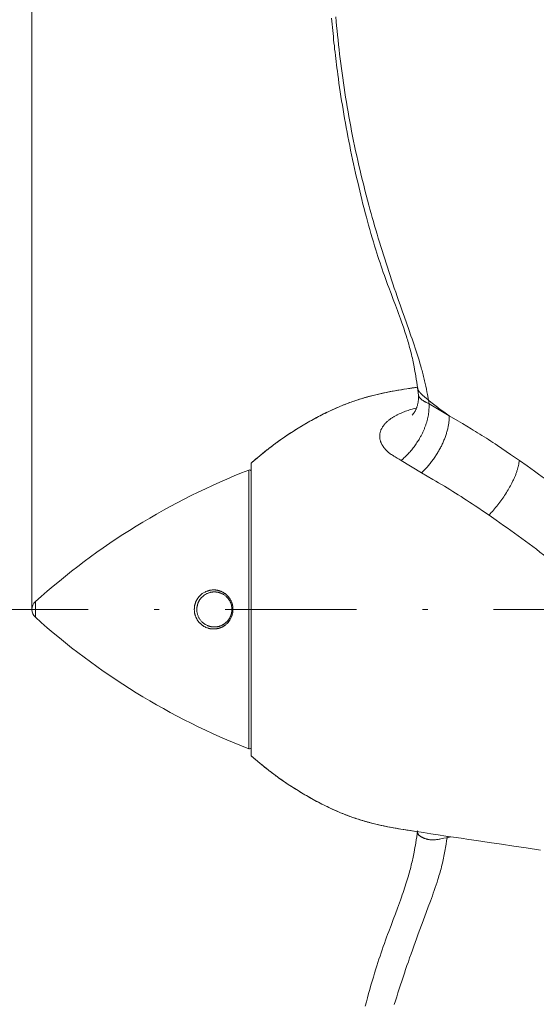
# Model space of a CAD drawing. Units: millimetres. Extents: x 0 to 210, y 0 to 297.
# Drawn here: x 43 to 53, y 169 to 187 of the extents above; entities that cross this region are included whole.
import ezdxf
from ezdxf.enums import TextEntityAlignment as Align

# ---------------------------------------------------------------- set-up
doc = ezdxf.new("R2010")
doc.units = ezdxf.units.MM
doc.header["$LTSCALE"] = 5
doc.linetypes.add('AUSGEZOGEN', pattern=[0])
doc.linetypes.add('DASHDOT', pattern=[1, 0.5, -0.25, 0, -0.25])
for name, color, linetype in [('Bemassung', 7, 'Continuous'), ('Mittellinie', 7, 'Continuous'), ('Volllinie schmal', 7, 'Continuous'), ('Zeichnungsrahmen', 7, 'Continuous')]:
    doc.layers.add(name, color=color, linetype=linetype)
doc.styles.add('Arial', font='arial.ttf')
doc.dimstyles.new('ISO-25', dxfattribs={"dimtxt": 2.5, "dimasz": 2.5, "dimexe": 1.25, "dimexo": 0.625, "dimtad": 1, "dimtxsty": 'Standard', "dimcen": 2.5, "dimadec": 0, "dimazin": 0, "dimtfac": 1, "dimtmove": 0, "dimatfit": 3, "dimfxl": 1, "dimarcsym": 0})

# ---------------------------------------------------------------- blocks, each defined once
blk = doc.blocks.new('*D2')
at = {"layer": 'Bemassung', "linetype": 'AUSGEZOGEN', "lineweight": 18, "true_color": 0xff00ff}
for points in [[(35, 206.222), (34.65, 204.472), (35.35, 204.472)], [(35, 146.222), (35.35, 147.972), (34.65, 147.972)]]:
    blk.add_hatch(color=6, dxfattribs=at).paths.add_polyline_path(points, flags=0)
at = {"layer": 'Bemassung', "color": 6, "linetype": 'AUSGEZOGEN', "lineweight": 18, "true_color": 0xff00ff}
for p, q in [((44.81, 206.222), (34.4, 206.222)), ((35, 204.472), (35, 147.972)), ((44.81, 146.222), (34.4, 146.222))]:
    blk.add_line(p, q, dxfattribs=at)
at = {"layer": 'Bemassung', "color": 6, "linetype": 'AUSGEZOGEN', "lineweight": 18, "true_color": 0xff00ff, "style": 'Arial', "width": 1.039418}
blk.add_text('%%c900', height=1.75, rotation=90, dxfattribs=at).set_placement((34.125, 190.2), (34.125, 196.41), align=Align.FIT)
blk = doc.blocks.new('*D20')
at = {"layer": 'Bemassung', "linetype": 'AUSGEZOGEN', "lineweight": 18, "true_color": 0xff00ff}
for points in [[(43.277, 223.936), (45.027, 223.586), (45.027, 224.286)], [(120.077, 223.936), (118.327, 224.286), (118.327, 223.586)]]:
    blk.add_hatch(color=6, dxfattribs=at).paths.add_polyline_path(points, flags=0)
at = {"layer": 'Bemassung', "color": 6, "linetype": 'AUSGEZOGEN', "lineweight": 18, "true_color": 0xff00ff}
for p, q in [((43.277, 176.222), (43.277, 224.536)), ((120.077, 188.356), (120.077, 224.536)), ((118.327, 223.936), (45.027, 223.936))]:
    blk.add_line(p, q, dxfattribs=at)
at = {"layer": 'Bemassung', "color": 6, "linetype": 'AUSGEZOGEN', "lineweight": 18, "true_color": 0xff00ff, "style": 'Arial', "width": 0.83947}
blk.add_text('a', height=1.75, dxfattribs=at).set_placement((92.991, 224.811), (94.131, 224.811), align=Align.FIT)

msp = doc.modelspace()

# ---------------------------------------------------------------- linework, layer by layer
at = {"layer": 'Mittellinie', "color": 1, "linetype": 'DASHDOT', "lineweight": 18, "true_color": 0xff0000}
msp.add_line((120.847, 176.222), (42.21, 176.222), dxfattribs=at)
at = {"layer": 'Volllinie schmal', "color": 136, "linetype": 'AUSGEZOGEN', "lineweight": 18, "true_color": 0x008080}
for p, q in [((50.81, 180.202), (50.823, 180.128)), ((50.823, 180.128), (51.206, 179.901)), ((50.294, 179.056), (50.681, 178.819)), ((47.398, 178.871), (47.398, 173.573)), ((43.343, 176.371), (43.343, 176.074)), ((51.165, 171.885), (51.169, 171.912)), ((51.238, 171.902), (51.165, 171.885))]:
    msp.add_line(p, q, dxfattribs=at)
for points in [[(49.05, 187.486), (49.058, 187.398), (49.066, 187.31), (49.075, 187.221), (49.084, 187.133), (49.093, 187.044), (49.103, 186.954), (49.113, 186.865), (49.123, 186.775), (49.134, 186.685), (49.145, 186.595), (49.157, 186.504), (49.169, 186.414), (49.182, 186.323), (49.195, 186.232), (49.208, 186.14), (49.222, 186.049), (49.237, 185.957), (49.251, 185.865), (49.267, 185.773), (49.283, 185.681), (49.299, 185.589), (49.316, 185.496), (49.334, 185.403), (49.351, 185.311), (49.37, 185.218), (49.389, 185.124), (49.408, 185.031), (49.428, 184.938), (49.448, 184.845), (49.469, 184.751), (49.49, 184.657), (49.512, 184.564), (49.535, 184.47), (49.558, 184.376), (49.581, 184.282), (49.605, 184.188), (49.629, 184.094), (49.654, 184), (49.679, 183.906), (49.7, 183.828), (49.722, 183.749), (49.744, 183.67), (49.766, 183.592), (49.789, 183.513), (49.812, 183.435), (49.835, 183.356), (49.858, 183.278), (49.882, 183.199), (49.906, 183.12), (49.93, 183.041), (49.955, 182.962), (49.98, 182.883), (50.005, 182.804), (50.03, 182.725), (50.056, 182.647), (50.082, 182.567), (50.109, 182.488), (50.135, 182.409), (50.162, 182.329), (50.189, 182.25), (50.216, 182.172), (50.244, 182.093), (50.271, 182.014), (50.313, 181.895), (50.355, 181.777), (50.438, 181.542), (50.479, 181.424), (50.5, 181.365), (50.52, 181.306), (50.539, 181.248), (50.559, 181.189), (50.578, 181.131), (50.597, 181.073), (50.615, 181.016), (50.632, 180.959), (50.649, 180.902), (50.666, 180.845), (50.673, 180.817), (50.681, 180.789), (50.689, 180.761), (50.696, 180.733), (50.704, 180.706), (50.711, 180.678), (50.717, 180.651), (50.724, 180.623), (50.73, 180.596), (50.737, 180.57), (50.743, 180.543), (50.749, 180.516), (50.76, 180.463), (50.771, 180.411), (50.781, 180.358), (50.791, 180.306), (50.81, 180.202)], [(50.607, 180.432), (50.608, 180.424), (50.609, 180.416), (50.611, 180.408), (50.612, 180.405), (50.613, 180.401), (50.615, 180.394), (50.618, 180.388), (50.621, 180.382), (50.625, 180.376), (50.629, 180.37), (50.633, 180.365), (50.637, 180.359), (50.642, 180.353), (50.651, 180.343), (50.66, 180.332), (50.67, 180.322), (50.68, 180.312), (50.691, 180.303), (50.701, 180.293), (50.712, 180.284), (50.723, 180.274), (50.745, 180.256), (50.766, 180.238), (50.81, 180.202)], [(50.619, 180.296), (50.62, 180.291), (50.621, 180.288), (50.622, 180.285), (50.624, 180.281), (50.626, 180.277), (50.628, 180.273), (50.631, 180.268), (50.634, 180.263), (50.637, 180.258), (50.641, 180.253), (50.644, 180.248), (50.649, 180.243), (50.654, 180.238), (50.659, 180.232), (50.664, 180.227), (50.669, 180.222), (50.674, 180.217), (50.68, 180.213), (50.686, 180.208), (50.694, 180.202), (50.702, 180.196), (50.71, 180.191), (50.718, 180.185), (50.726, 180.18), (50.735, 180.175), (50.743, 180.17), (50.752, 180.165), (50.769, 180.155), (50.787, 180.146), (50.823, 180.128)], [(50.81, 180.202), (50.859, 180.164), (50.907, 180.125), (50.956, 180.087), (50.981, 180.068), (51.005, 180.049), (51.03, 180.03), (51.055, 180.012), (51.105, 179.975), (51.156, 179.938), (51.206, 179.901)], [(50.294, 179.056), (50.255, 179.078), (50.217, 179.099), (50.197, 179.11), (50.177, 179.122), (50.164, 179.129), (50.152, 179.137), (50.139, 179.145), (50.127, 179.153), (50.109, 179.164), (50.093, 179.176), (50.076, 179.189), (50.068, 179.195), (50.06, 179.201), (50.052, 179.208), (50.045, 179.214), (50.037, 179.22), (50.03, 179.227), (50.023, 179.234), (50.016, 179.24), (50.009, 179.247), (50.002, 179.254), (49.995, 179.262), (49.987, 179.27), (49.98, 179.278), (49.973, 179.286), (49.967, 179.295), (49.96, 179.303), (49.954, 179.311), (49.948, 179.32), (49.942, 179.329), (49.936, 179.338), (49.931, 179.348), (49.925, 179.357), (49.92, 179.367), (49.916, 179.376), (49.912, 179.386), (49.908, 179.396), (49.904, 179.406), (49.9, 179.417), (49.897, 179.427), (49.894, 179.438), (49.891, 179.448), (49.889, 179.459), (49.888, 179.47), (49.886, 179.481), (49.885, 179.492), (49.885, 179.503), (49.885, 179.514), (49.885, 179.525), (49.886, 179.536), (49.887, 179.547), (49.888, 179.558), (49.89, 179.569), (49.892, 179.58), (49.895, 179.591), (49.898, 179.601), (49.901, 179.612), (49.905, 179.623), (49.909, 179.633), (49.914, 179.644), (49.919, 179.654), (49.924, 179.664), (49.929, 179.674), (49.935, 179.684), (49.941, 179.694), (49.948, 179.704), (49.955, 179.713), (49.962, 179.723), (49.969, 179.732), (49.977, 179.741), (49.985, 179.75), (49.993, 179.759), (50.001, 179.768), (50.01, 179.777), (50.019, 179.786), (50.028, 179.794), (50.038, 179.803), (50.047, 179.811), (50.057, 179.818), (50.067, 179.826), (50.077, 179.834), (50.087, 179.842), (50.098, 179.849), (50.108, 179.856), (50.119, 179.864), (50.13, 179.87), (50.14, 179.877), (50.151, 179.884), (50.162, 179.89), (50.173, 179.896), (50.184, 179.903), (50.196, 179.909), (50.208, 179.915), (50.219, 179.921), (50.231, 179.927), (50.255, 179.938), (50.28, 179.949), (50.305, 179.96), (50.328, 179.97), (50.352, 179.979), (50.376, 179.989), (50.401, 179.997), (50.425, 180.006), (50.45, 180.014), (50.476, 180.022), (50.502, 180.029), (50.522, 180.034), (50.542, 180.039), (50.582, 180.049)], [(51.206, 179.901), (51.206, 179.87), (51.205, 179.854), (51.204, 179.838), (51.204, 179.822), (51.202, 179.806), (51.201, 179.79), (51.199, 179.773), (51.197, 179.757), (51.195, 179.74), (51.192, 179.723), (51.188, 179.706), (51.185, 179.688), (51.181, 179.671), (51.177, 179.653), (51.172, 179.635), (51.168, 179.618), (51.163, 179.6), (51.157, 179.582), (51.152, 179.564), (51.146, 179.546), (51.14, 179.528), (51.134, 179.51), (51.127, 179.492), (51.12, 179.474), (51.113, 179.456), (51.105, 179.438), (51.098, 179.419), (51.09, 179.401), (51.082, 179.383), (51.073, 179.365), (51.064, 179.347), (51.056, 179.328), (51.046, 179.31), (51.037, 179.292), (51.027, 179.274), (51.017, 179.256), (51.007, 179.238), (50.997, 179.221), (50.987, 179.203), (50.976, 179.185), (50.965, 179.168), (50.954, 179.15), (50.942, 179.133), (50.931, 179.116), (50.919, 179.098), (50.907, 179.081), (50.895, 179.065), (50.883, 179.048), (50.871, 179.031), (50.858, 179.015), (50.845, 178.998), (50.832, 178.982), (50.819, 178.966), (50.806, 178.951), (50.793, 178.935), (50.779, 178.92), (50.765, 178.905), (50.751, 178.891), (50.737, 178.876), (50.709, 178.848), (50.681, 178.819)], [(51.206, 179.901), (51.372, 179.804), (51.455, 179.755), (51.538, 179.706), (51.621, 179.656), (51.662, 179.631), (51.704, 179.606), (51.745, 179.58), (51.787, 179.555), (51.828, 179.529), (51.87, 179.502), (51.911, 179.476), (51.953, 179.449), (51.995, 179.422), (52.037, 179.395), (52.078, 179.367), (52.12, 179.339), (52.204, 179.284), (52.288, 179.227), (52.371, 179.17), (52.539, 179.056)], [(52.539, 179.056), (52.684, 178.953), (52.756, 178.901), (52.828, 178.849), (52.901, 178.796), (52.973, 178.743), (53.046, 178.69), (53.082, 178.663), (53.118, 178.636), (53.154, 178.608), (53.191, 178.581), (53.263, 178.525), (53.336, 178.469), (53.408, 178.412), (53.481, 178.355), (53.553, 178.298), (53.698, 178.183)], [(50.681, 178.819), (50.789, 178.756), (50.897, 178.693), (50.951, 178.661), (51.005, 178.629), (51.059, 178.597), (51.113, 178.564), (51.166, 178.532), (51.219, 178.5), (51.272, 178.467), (51.325, 178.434), (51.378, 178.401), (51.431, 178.367), (51.484, 178.333), (51.537, 178.299), (51.59, 178.264), (51.643, 178.229), (51.696, 178.193), (51.749, 178.158), (51.856, 178.086), (51.962, 178.014)], [(51.962, 178.014), (52.1, 177.917), (52.169, 177.869), (52.239, 177.82), (52.308, 177.771), (52.377, 177.722), (52.446, 177.672), (52.515, 177.622), (52.584, 177.571), (52.654, 177.52), (52.723, 177.469), (52.792, 177.417), (52.861, 177.366), (52.93, 177.313), (53.068, 177.209)], [(51.165, 171.885), (51.105, 171.873), (51.074, 171.867), (51.044, 171.861), (51.028, 171.858), (51.012, 171.855), (50.996, 171.853), (50.98, 171.85), (50.964, 171.848), (50.948, 171.846), (50.932, 171.845), (50.916, 171.844), (50.9, 171.844), (50.885, 171.844), (50.869, 171.845), (50.854, 171.846), (50.838, 171.847), (50.823, 171.849), (50.815, 171.85), (50.807, 171.852), (50.8, 171.853), (50.792, 171.855), (50.784, 171.857), (50.775, 171.859), (50.767, 171.861), (50.759, 171.864), (50.751, 171.867), (50.743, 171.869), (50.735, 171.872), (50.727, 171.875), (50.719, 171.879), (50.711, 171.882), (50.704, 171.886), (50.696, 171.889), (50.689, 171.893), (50.682, 171.897), (50.674, 171.901), (50.667, 171.905), (50.66, 171.91), (50.653, 171.914), (50.647, 171.919), (50.64, 171.924), (50.635, 171.929), (50.629, 171.934), (50.624, 171.939), (50.622, 171.942), (50.62, 171.945), (50.616, 171.951), (50.613, 171.956), (50.61, 171.962), (50.607, 171.968), (50.605, 171.974), (50.604, 171.978), (50.604, 171.981), (50.603, 171.984), (50.603, 171.987), (50.603, 171.99), (50.603, 171.993), (50.603, 171.998), (50.604, 172.003), (50.605, 172.008), (50.607, 172.013)], [(50.162, 168.713), (50.185, 168.788), (50.208, 168.863), (50.232, 168.937), (50.256, 169.012), (50.28, 169.086), (50.304, 169.16), (50.329, 169.234), (50.353, 169.308), (50.378, 169.382), (50.403, 169.455), (50.429, 169.529), (50.454, 169.602), (50.48, 169.676), (50.506, 169.748), (50.531, 169.821), (50.558, 169.893), (50.584, 169.965), (50.61, 170.037), (50.636, 170.109), (50.69, 170.253), (50.769, 170.465), (50.808, 170.571), (50.847, 170.676), (50.866, 170.728), (50.885, 170.78), (50.903, 170.832), (50.921, 170.884), (50.939, 170.936), (50.957, 170.988), (50.974, 171.04), (50.99, 171.092), (51.001, 171.126), (51.011, 171.16), (51.021, 171.194), (51.031, 171.228), (51.04, 171.262), (51.05, 171.296), (51.058, 171.33), (51.067, 171.364), (51.075, 171.398), (51.083, 171.432), (51.09, 171.465), (51.097, 171.499), (51.104, 171.532), (51.11, 171.565), (51.117, 171.598), (51.123, 171.631), (51.128, 171.663), (51.134, 171.696), (51.145, 171.759), (51.155, 171.823), (51.165, 171.885)]]:
    msp.add_lwpolyline(points, dxfattribs=at)
msp.add_lwpolyline([(46.539, 176.54), (46.569, 176.554), (46.584, 176.561), (46.599, 176.567), (46.614, 176.573), (46.621, 176.576), (46.629, 176.578), (46.637, 176.581), (46.644, 176.583), (46.652, 176.585), (46.66, 176.587), (46.667, 176.589), (46.675, 176.59), (46.683, 176.591), (46.691, 176.592), (46.699, 176.593), (46.707, 176.594), (46.715, 176.594), (46.722, 176.594), (46.73, 176.594), (46.738, 176.594), (46.746, 176.594), (46.754, 176.593), (46.762, 176.593), (46.77, 176.592), (46.778, 176.591), (46.785, 176.59), (46.794, 176.588), (46.802, 176.587), (46.81, 176.585), (46.818, 176.583), (46.826, 176.581), (46.834, 176.578), (46.842, 176.576), (46.85, 176.573), (46.858, 176.571), (46.865, 176.568), (46.873, 176.564), (46.881, 176.561), (46.888, 176.558), (46.896, 176.554), (46.903, 176.55), (46.91, 176.546), (46.918, 176.542), (46.925, 176.537), (46.932, 176.532), (46.939, 176.528), (46.946, 176.523), (46.953, 176.517), (46.96, 176.512), (46.967, 176.506), (46.973, 176.501), (46.98, 176.495), (46.986, 176.489), (46.992, 176.483), (46.998, 176.476), (47.004, 176.47), (47.01, 176.463), (47.016, 176.456), (47.021, 176.449), (47.026, 176.443), (47.031, 176.436), (47.035, 176.429), (47.04, 176.422), (47.044, 176.415), (47.049, 176.407), (47.053, 176.4), (47.057, 176.392), (47.06, 176.385), (47.064, 176.377), (47.068, 176.369), (47.071, 176.361), (47.074, 176.353), (47.077, 176.345), (47.08, 176.337), (47.082, 176.33), (47.084, 176.322), (47.086, 176.315), (47.088, 176.308), (47.089, 176.3), (47.091, 176.293), (47.092, 176.285), (47.093, 176.278), (47.094, 176.27), (47.095, 176.262), (47.096, 176.255), (47.097, 176.247), (47.097, 176.239), (47.097, 176.232), (47.097, 176.224), (47.097, 176.216), (47.097, 176.202), (47.096, 176.188), (47.094, 176.175), (47.092, 176.161), (47.09, 176.147), (47.087, 176.134), (47.083, 176.12), (47.079, 176.107), (47.075, 176.094), (47.07, 176.081), (47.065, 176.069), (47.059, 176.057), (47.053, 176.045), (47.046, 176.033), (47.039, 176.021), (47.032, 176.01), (47.027, 176.004), (47.023, 175.999), (47.019, 175.993), (47.014, 175.987), (47.01, 175.982), (47.005, 175.977), (47.001, 175.971), (46.996, 175.966), (46.991, 175.961), (46.986, 175.956), (46.976, 175.946), (46.965, 175.937), (46.954, 175.928), (46.948, 175.924), (46.942, 175.919), (46.936, 175.915), (46.929, 175.91), (46.923, 175.906), (46.916, 175.902), (46.91, 175.899), (46.903, 175.895), (46.896, 175.891), (46.889, 175.888), (46.882, 175.885), (46.875, 175.881), (46.868, 175.878), (46.861, 175.876), (46.854, 175.873), (46.847, 175.87), (46.839, 175.868), (46.831, 175.865), (46.823, 175.863), (46.815, 175.861), (46.807, 175.859), (46.799, 175.858), (46.791, 175.856), (46.783, 175.855), (46.774, 175.854), (46.766, 175.853), (46.758, 175.852), (46.749, 175.852), (46.741, 175.851), (46.733, 175.851), (46.724, 175.851), (46.716, 175.851), (46.708, 175.852), (46.699, 175.852), (46.691, 175.853), (46.682, 175.854), (46.673, 175.855), (46.665, 175.857), (46.657, 175.858), (46.648, 175.86), (46.64, 175.862), (46.631, 175.865), (46.623, 175.867), (46.615, 175.87), (46.606, 175.873), (46.598, 175.876), (46.59, 175.879), (46.582, 175.882), (46.574, 175.886), (46.567, 175.889), (46.56, 175.893), (46.552, 175.897), (46.545, 175.901), (46.538, 175.906), (46.531, 175.91), (46.524, 175.915), (46.517, 175.92), (46.51, 175.925), (46.503, 175.93), (46.496, 175.935), (46.49, 175.941), (46.484, 175.947), (46.477, 175.953), (46.471, 175.959), (46.466, 175.964), (46.46, 175.97), (46.455, 175.976), (46.45, 175.982), (46.445, 175.988), (46.44, 175.994), (46.435, 176.001), (46.43, 176.007), (46.426, 176.014), (46.421, 176.021), (46.417, 176.028), (46.413, 176.035), (46.409, 176.042), (46.405, 176.049), (46.401, 176.056), (46.398, 176.063), (46.395, 176.07), (46.392, 176.077), (46.389, 176.084), (46.386, 176.092), (46.383, 176.099), (46.381, 176.106), (46.379, 176.113), (46.376, 176.121), (46.374, 176.128), (46.372, 176.136), (46.371, 176.143), (46.369, 176.151), (46.368, 176.159), (46.367, 176.166), (46.365, 176.174), (46.365, 176.182), (46.364, 176.189), (46.363, 176.197), (46.363, 176.204), (46.362, 176.212), (46.362, 176.219), (46.362, 176.227), (46.363, 176.235), (46.363, 176.242), (46.363, 176.25), (46.364, 176.257), (46.365, 176.265), (46.366, 176.272), (46.367, 176.28), (46.368, 176.287), (46.369, 176.295), (46.371, 176.302), (46.373, 176.309), (46.374, 176.317), (46.376, 176.324), (46.378, 176.331), (46.381, 176.338), (46.383, 176.345), (46.386, 176.353), (46.388, 176.36), (46.391, 176.366), (46.394, 176.373), (46.397, 176.38), (46.4, 176.387), (46.404, 176.394), (46.407, 176.4), (46.411, 176.407), (46.414, 176.413), (46.418, 176.42), (46.422, 176.426), (46.426, 176.432), (46.431, 176.438), (46.435, 176.445), (46.439, 176.451), (46.444, 176.456), (46.449, 176.462), (46.453, 176.468), (46.458, 176.473), (46.463, 176.479), (46.468, 176.484), (46.474, 176.489), (46.479, 176.494), (46.484, 176.499), (46.49, 176.504), (46.496, 176.509), (46.502, 176.514), (46.514, 176.523), (46.527, 176.532)], close=True, dxfattribs=at)
at = {"layer": 'Zeichnungsrahmen', "color": 7, "linetype": 'AUSGEZOGEN', "lineweight": 18}
for p, q in [((50.604, 180.432), (50.619, 180.296)), ((47.444, 173.441), (47.444, 179.004))]:
    msp.add_line(p, q, dxfattribs=at)
for points in [[(48.972, 187.457), (48.977, 187.4), (48.982, 187.342), (48.987, 187.283), (48.993, 187.225), (48.998, 187.166), (49.004, 187.108), (49.01, 187.049), (49.016, 186.99), (49.023, 186.931), (49.029, 186.872), (49.036, 186.812), (49.042, 186.752), (49.05, 186.692), (49.057, 186.632), (49.064, 186.572), (49.072, 186.512), (49.08, 186.451), (49.087, 186.391), (49.099, 186.308), (49.111, 186.224), (49.123, 186.141), (49.135, 186.057), (49.148, 185.973), (49.161, 185.889), (49.175, 185.805), (49.189, 185.721), (49.203, 185.636), (49.218, 185.55), (49.234, 185.465), (49.249, 185.379), (49.265, 185.294), (49.282, 185.208), (49.299, 185.122), (49.316, 185.036), (49.333, 184.949), (49.351, 184.863), (49.37, 184.776), (49.388, 184.69), (49.407, 184.603), (49.427, 184.516), (49.446, 184.43), (49.467, 184.343), (49.486, 184.26), (49.506, 184.177), (49.526, 184.093), (49.546, 184.01), (49.567, 183.927), (49.589, 183.844), (49.61, 183.761), (49.632, 183.678), (49.653, 183.6), (49.675, 183.522), (49.697, 183.443), (49.719, 183.365), (49.742, 183.287), (49.765, 183.209), (49.788, 183.132), (49.812, 183.054), (49.831, 182.993), (49.851, 182.932), (49.871, 182.871), (49.891, 182.81), (49.911, 182.749), (49.932, 182.688), (49.953, 182.628), (49.974, 182.567), (49.995, 182.51), (50.015, 182.453), (50.036, 182.396), (50.057, 182.34), (50.1, 182.226), (50.142, 182.113), (50.182, 182.007), (50.221, 181.902), (50.241, 181.849), (50.26, 181.796), (50.279, 181.744), (50.298, 181.691), (50.323, 181.621), (50.335, 181.585), (50.347, 181.55), (50.358, 181.515), (50.37, 181.48), (50.381, 181.445), (50.392, 181.41), (50.402, 181.38), (50.411, 181.35), (50.42, 181.319), (50.429, 181.289), (50.438, 181.259), (50.446, 181.229), (50.454, 181.199), (50.462, 181.169), (50.472, 181.134), (50.481, 181.098), (50.489, 181.065), (50.497, 181.032), (50.505, 180.995), (50.514, 180.959), (50.52, 180.927), (50.527, 180.896), (50.533, 180.865), (50.539, 180.834), (50.547, 180.789), (50.555, 180.745), (50.563, 180.701), (50.57, 180.658), (50.579, 180.601), (50.588, 180.544), (50.604, 180.432)], [(47.444, 179.004), (47.528, 179.076), (47.571, 179.112), (47.613, 179.148), (47.656, 179.183), (47.699, 179.218), (47.742, 179.253), (47.764, 179.27), (47.786, 179.287), (47.808, 179.305), (47.83, 179.321), (47.852, 179.338), (47.874, 179.355), (47.896, 179.371), (47.919, 179.388), (47.941, 179.404), (47.964, 179.42), (48.009, 179.452), (48.055, 179.484), (48.101, 179.515), (48.147, 179.546), (48.193, 179.577), (48.24, 179.607), (48.287, 179.637), (48.334, 179.666), (48.381, 179.695), (48.429, 179.724), (48.477, 179.752), (48.525, 179.78), (48.573, 179.807), (48.622, 179.834), (48.671, 179.86), (48.72, 179.886), (48.769, 179.912), (48.794, 179.924), (48.819, 179.937), (48.844, 179.949), (48.868, 179.962), (48.893, 179.974), (48.918, 179.986), (48.946, 179.999), (48.974, 180.012), (49.002, 180.024), (49.03, 180.037), (49.058, 180.049), (49.086, 180.062), (49.114, 180.074), (49.142, 180.085), (49.17, 180.097), (49.199, 180.109), (49.227, 180.12), (49.256, 180.131), (49.284, 180.142), (49.313, 180.153), (49.342, 180.163), (49.37, 180.173), (49.397, 180.183), (49.425, 180.192), (49.452, 180.201), (49.479, 180.21), (49.507, 180.219), (49.534, 180.227), (49.562, 180.235), (49.589, 180.243), (49.617, 180.251), (49.644, 180.259), (49.672, 180.267), (49.7, 180.274), (49.728, 180.282), (49.756, 180.289), (49.783, 180.296), (49.811, 180.302), (49.837, 180.308), (49.863, 180.314), (49.914, 180.326), (49.965, 180.337), (50.016, 180.347), (50.069, 180.358), (50.123, 180.368), (50.176, 180.378), (50.228, 180.387), (50.285, 180.397), (50.342, 180.406), (50.4, 180.415), (50.457, 180.424), (50.575, 180.442), (50.602, 180.447)], [(50.602, 180.446), (50.5, 180.431), (50.398, 180.415), (50.347, 180.407), (50.296, 180.398), (50.246, 180.39), (50.195, 180.381), (50.14, 180.371), (50.086, 180.361), (50.031, 180.35), (49.977, 180.339), (49.923, 180.328), (49.895, 180.322), (49.868, 180.316), (49.841, 180.309), (49.814, 180.303), (49.787, 180.297), (49.76, 180.29), (49.734, 180.283), (49.708, 180.276), (49.682, 180.269), (49.656, 180.262), (49.629, 180.255), (49.603, 180.248), (49.577, 180.24), (49.551, 180.232), (49.525, 180.224), (49.5, 180.216), (49.474, 180.208), (49.448, 180.2), (49.422, 180.191), (49.396, 180.182), (49.371, 180.173), (49.345, 180.164), (49.318, 180.155), (49.291, 180.144), (49.264, 180.134), (49.237, 180.124), (49.21, 180.113), (49.183, 180.102), (49.156, 180.091), (49.13, 180.08), (49.103, 180.069), (49.076, 180.058), (49.05, 180.046), (49.024, 180.034), (48.997, 180.022), (48.971, 180.01), (48.945, 179.998), (48.918, 179.986), (48.885, 179.97), (48.852, 179.953), (48.819, 179.937), (48.786, 179.92), (48.753, 179.903), (48.72, 179.886), (48.687, 179.869), (48.655, 179.851), (48.622, 179.834), (48.59, 179.816), (48.557, 179.798), (48.525, 179.78), (48.493, 179.761), (48.461, 179.743), (48.429, 179.724), (48.397, 179.705), (48.366, 179.686), (48.334, 179.666), (48.302, 179.647), (48.271, 179.627), (48.24, 179.607), (48.208, 179.587), (48.177, 179.567), (48.146, 179.547), (48.116, 179.526), (48.085, 179.505), (48.054, 179.484), (48.024, 179.463), (47.994, 179.442), (47.964, 179.42), (47.934, 179.399), (47.904, 179.377), (47.875, 179.354), (47.845, 179.332), (47.816, 179.309), (47.787, 179.286), (47.758, 179.264), (47.729, 179.24), (47.7, 179.217), (47.671, 179.194), (47.614, 179.147), (47.557, 179.099), (47.5, 179.052), (47.444, 179.004)], [(50.619, 180.297), (50.62, 180.265), (50.62, 180.249), (50.62, 180.233), (50.619, 180.217), (50.619, 180.201), (50.618, 180.186), (50.617, 180.178), (50.616, 180.17), (50.614, 180.157), (50.612, 180.145), (50.609, 180.132), (50.606, 180.119), (50.603, 180.107), (50.6, 180.095), (50.596, 180.083), (50.592, 180.071), (50.589, 180.062), (50.586, 180.053), (50.582, 180.045), (50.579, 180.036), (50.575, 180.028), (50.571, 180.019), (50.567, 180.011), (50.563, 180.003), (50.557, 179.992), (50.551, 179.982), (50.545, 179.972), (50.538, 179.962), (50.534, 179.955), (50.529, 179.949), (50.525, 179.943), (50.52, 179.938), (50.516, 179.933), (50.512, 179.928), (50.505, 179.92), (50.5, 179.916), (50.499, 179.914), (50.499, 179.914), (50.5, 179.914), (50.5, 179.914)], [(50.823, 180.128), (50.822, 180.079), (50.822, 180.054), (50.821, 180.029), (50.82, 180.004), (50.819, 179.992), (50.818, 179.979), (50.817, 179.966), (50.815, 179.953), (50.814, 179.94), (50.812, 179.927), (50.81, 179.914), (50.808, 179.901), (50.805, 179.888), (50.802, 179.875), (50.799, 179.861), (50.796, 179.848), (50.793, 179.835), (50.789, 179.821), (50.786, 179.807), (50.782, 179.794), (50.778, 179.78), (50.773, 179.767), (50.769, 179.753), (50.764, 179.739), (50.76, 179.725), (50.755, 179.712), (50.75, 179.698), (50.744, 179.684), (50.739, 179.671), (50.733, 179.657), (50.728, 179.643), (50.722, 179.63), (50.716, 179.616), (50.71, 179.603), (50.703, 179.589), (50.697, 179.575), (50.69, 179.562), (50.684, 179.548), (50.677, 179.535), (50.67, 179.522), (50.663, 179.508), (50.655, 179.495), (50.644, 179.474), (50.632, 179.454), (50.619, 179.433), (50.606, 179.413), (50.593, 179.392), (50.58, 179.372), (50.566, 179.352), (50.552, 179.333), (50.538, 179.313), (50.523, 179.294), (50.508, 179.275), (50.493, 179.256), (50.478, 179.237), (50.462, 179.219), (50.446, 179.202), (50.43, 179.184), (50.414, 179.167), (50.397, 179.151), (50.38, 179.134), (50.363, 179.118), (50.346, 179.102), (50.329, 179.087), (50.294, 179.056)], [(51.962, 178.014), (52.004, 178.062), (52.026, 178.086), (52.047, 178.11), (52.068, 178.135), (52.088, 178.159), (52.109, 178.184), (52.129, 178.209), (52.148, 178.234), (52.168, 178.26), (52.186, 178.286), (52.205, 178.311), (52.223, 178.337), (52.241, 178.364), (52.258, 178.39), (52.275, 178.416), (52.292, 178.442), (52.308, 178.468), (52.323, 178.494), (52.339, 178.52), (52.353, 178.546), (52.368, 178.572), (52.382, 178.598), (52.395, 178.623), (52.41, 178.653), (52.417, 178.668), (52.425, 178.683), (52.432, 178.698), (52.438, 178.713), (52.445, 178.728), (52.451, 178.742), (52.457, 178.757), (52.463, 178.771), (52.469, 178.786), (52.474, 178.8), (52.479, 178.814), (52.484, 178.827), (52.489, 178.841), (52.493, 178.855), (52.498, 178.868), (52.502, 178.881), (52.505, 178.895), (52.509, 178.908), (52.512, 178.92), (52.515, 178.933), (52.521, 178.958), (52.526, 178.983), (52.53, 179.008), (52.539, 179.056)], [(47.444, 173.441), (47.528, 173.369), (47.571, 173.333), (47.613, 173.297), (47.656, 173.262), (47.699, 173.227), (47.742, 173.192), (47.764, 173.175), (47.786, 173.157), (47.808, 173.14), (47.83, 173.124), (47.852, 173.107), (47.874, 173.09), (47.896, 173.074), (47.919, 173.057), (47.941, 173.041), (47.964, 173.025), (48.009, 172.992), (48.055, 172.961), (48.101, 172.929), (48.147, 172.899), (48.193, 172.868), (48.24, 172.838), (48.287, 172.808), (48.334, 172.779), (48.381, 172.75), (48.429, 172.721), (48.477, 172.693), (48.525, 172.665), (48.573, 172.638), (48.622, 172.611), (48.671, 172.585), (48.72, 172.559), (48.769, 172.533), (48.794, 172.52), (48.819, 172.508), (48.844, 172.496), (48.868, 172.483), (48.893, 172.471), (48.918, 172.459), (48.946, 172.446), (48.974, 172.433), (49.002, 172.421), (49.03, 172.408), (49.058, 172.396), (49.086, 172.383), (49.114, 172.371), (49.142, 172.359), (49.17, 172.348), (49.199, 172.336), (49.227, 172.325), (49.256, 172.314), (49.284, 172.303), (49.313, 172.292), (49.342, 172.282), (49.37, 172.272), (49.397, 172.262), (49.425, 172.253), (49.452, 172.244), (49.479, 172.235), (49.507, 172.226), (49.534, 172.218), (49.562, 172.21), (49.589, 172.201), (49.617, 172.194), (49.644, 172.186), (49.672, 172.178), (49.7, 172.171), (49.728, 172.163), (49.756, 172.156), (49.783, 172.149), (49.811, 172.143), (49.837, 172.137), (49.863, 172.131), (49.914, 172.119), (49.965, 172.108), (50.016, 172.098), (50.069, 172.087), (50.123, 172.077), (50.176, 172.067), (50.228, 172.058), (50.285, 172.048), (50.342, 172.039), (50.4, 172.03), (50.457, 172.021), (50.575, 172.002), (50.714, 171.981), (50.855, 171.96), (50.997, 171.938), (51.14, 171.917), (51.284, 171.895), (51.43, 171.873), (51.577, 171.851), (51.726, 171.829), (51.963, 171.794), (52.201, 171.759), (52.434, 171.725), (52.668, 171.691), (52.943, 171.651)], [(50.563, 172.005), (50.471, 172.019), (50.379, 172.033), (50.333, 172.041), (50.287, 172.048), (50.241, 172.056), (50.195, 172.064), (50.14, 172.074), (50.086, 172.084), (50.031, 172.094), (49.977, 172.106), (49.923, 172.117), (49.895, 172.123), (49.868, 172.129), (49.841, 172.135), (49.814, 172.142), (49.787, 172.148), (49.76, 172.155), (49.734, 172.162), (49.708, 172.169), (49.682, 172.176), (49.656, 172.183), (49.629, 172.19), (49.603, 172.197), (49.577, 172.205), (49.551, 172.213), (49.525, 172.221), (49.5, 172.229), (49.474, 172.237), (49.448, 172.245), (49.422, 172.254), (49.396, 172.263), (49.371, 172.271), (49.345, 172.281), (49.318, 172.29), (49.291, 172.3), (49.264, 172.311), (49.237, 172.321), (49.21, 172.332), (49.183, 172.342), (49.156, 172.353), (49.13, 172.365), (49.103, 172.376), (49.076, 172.387), (49.05, 172.399), (49.024, 172.411), (48.997, 172.423), (48.971, 172.435), (48.945, 172.447), (48.918, 172.459), (48.885, 172.475), (48.852, 172.492), (48.819, 172.508), (48.786, 172.525), (48.753, 172.542), (48.72, 172.559), (48.687, 172.576), (48.655, 172.593), (48.622, 172.611), (48.59, 172.629), (48.557, 172.647), (48.525, 172.665), (48.493, 172.684), (48.461, 172.702), (48.429, 172.721), (48.397, 172.74), (48.366, 172.759), (48.334, 172.779), (48.302, 172.798), (48.271, 172.818), (48.24, 172.838), (48.208, 172.858), (48.177, 172.878), (48.146, 172.898), (48.116, 172.919), (48.085, 172.939), (48.054, 172.96), (48.024, 172.982), (47.994, 173.003), (47.964, 173.025), (47.934, 173.046), (47.904, 173.068), (47.875, 173.091), (47.845, 173.113), (47.816, 173.136), (47.787, 173.158), (47.758, 173.181), (47.729, 173.204), (47.7, 173.228), (47.671, 173.251), (47.614, 173.298), (47.557, 173.345), (47.5, 173.393), (47.444, 173.441)], [(50.604, 172.013), (50.588, 171.901), (50.579, 171.844), (50.57, 171.787), (50.563, 171.744), (50.555, 171.7), (50.547, 171.656), (50.539, 171.611), (50.533, 171.58), (50.527, 171.549), (50.52, 171.518), (50.514, 171.486), (50.507, 171.455), (50.499, 171.424), (50.492, 171.392), (50.484, 171.36), (50.476, 171.328), (50.468, 171.296), (50.459, 171.263), (50.45, 171.231), (50.44, 171.195), (50.43, 171.159), (50.419, 171.122), (50.408, 171.086), (50.396, 171.046), (50.383, 171.007), (50.371, 170.967), (50.357, 170.927), (50.343, 170.884), (50.328, 170.841), (50.313, 170.797), (50.298, 170.754), (50.279, 170.701), (50.26, 170.649), (50.241, 170.596), (50.221, 170.543), (50.182, 170.438), (50.142, 170.332), (50.1, 170.219), (50.057, 170.105), (50.036, 170.048), (50.015, 169.992), (49.995, 169.935), (49.974, 169.877), (49.953, 169.817), (49.932, 169.756), (49.911, 169.696), (49.891, 169.635), (49.871, 169.574), (49.851, 169.513), (49.831, 169.452), (49.812, 169.391), (49.788, 169.313), (49.765, 169.235), (49.742, 169.158), (49.719, 169.08), (49.697, 169.001), (49.675, 168.923), (49.653, 168.845), (49.632, 168.767), (49.61, 168.684)]]:
    msp.add_lwpolyline(points, dxfattribs=at)
msp.add_lwpolyline([(46.571, 176.507), (46.549, 176.491), (46.538, 176.483), (46.528, 176.474), (46.517, 176.465), (46.507, 176.456), (46.502, 176.451), (46.497, 176.446), (46.493, 176.441), (46.488, 176.436), (46.484, 176.431), (46.479, 176.426), (46.475, 176.42), (46.471, 176.415), (46.467, 176.409), (46.463, 176.403), (46.459, 176.397), (46.456, 176.391), (46.452, 176.385), (46.449, 176.378), (46.446, 176.372), (46.442, 176.366), (46.44, 176.359), (46.437, 176.352), (46.434, 176.346), (46.431, 176.339), (46.429, 176.333), (46.427, 176.326), (46.425, 176.32), (46.423, 176.313), (46.421, 176.306), (46.42, 176.3), (46.418, 176.293), (46.417, 176.286), (46.415, 176.28), (46.414, 176.273), (46.413, 176.266), (46.412, 176.259), (46.412, 176.253), (46.411, 176.246), (46.411, 176.239), (46.411, 176.232), (46.41, 176.225), (46.41, 176.219), (46.411, 176.212), (46.411, 176.205), (46.412, 176.192), (46.413, 176.179), (46.415, 176.166), (46.418, 176.153), (46.421, 176.14), (46.424, 176.127), (46.428, 176.114), (46.433, 176.102), (46.438, 176.09), (46.443, 176.078), (46.449, 176.066), (46.456, 176.055), (46.462, 176.044), (46.47, 176.033), (46.477, 176.022), (46.485, 176.012), (46.494, 176.002), (46.503, 175.992), (46.512, 175.983), (46.521, 175.974), (46.531, 175.966), (46.541, 175.958), (46.547, 175.954), (46.552, 175.95), (46.558, 175.946), (46.563, 175.942), (46.569, 175.939), (46.575, 175.935), (46.586, 175.929), (46.598, 175.923), (46.61, 175.917), (46.622, 175.912), (46.634, 175.908), (46.641, 175.905), (46.648, 175.903), (46.655, 175.901), (46.661, 175.899), (46.668, 175.898), (46.675, 175.896), (46.682, 175.895), (46.689, 175.894), (46.696, 175.893), (46.703, 175.892), (46.709, 175.891), (46.716, 175.89), (46.723, 175.89), (46.73, 175.889), (46.737, 175.889), (46.744, 175.889), (46.751, 175.889), (46.759, 175.889), (46.766, 175.89), (46.774, 175.89), (46.781, 175.891), (46.789, 175.892), (46.796, 175.893), (46.804, 175.895), (46.811, 175.896), (46.818, 175.898), (46.825, 175.899), (46.833, 175.901), (46.84, 175.903), (46.847, 175.906), (46.854, 175.908), (46.861, 175.911), (46.869, 175.913), (46.876, 175.916), (46.883, 175.92), (46.89, 175.923), (46.897, 175.927), (46.904, 175.93), (46.911, 175.934), (46.918, 175.938), (46.925, 175.943), (46.932, 175.947), (46.938, 175.952), (46.945, 175.957), (46.951, 175.962), (46.958, 175.967), (46.964, 175.972), (46.97, 175.978), (46.975, 175.983), (46.981, 175.988), (46.987, 175.994), (46.992, 176), (46.997, 176.006), (47.002, 176.012), (47.007, 176.018), (47.012, 176.025), (47.017, 176.031), (47.021, 176.038), (47.026, 176.045), (47.03, 176.052), (47.034, 176.059), (47.038, 176.066), (47.042, 176.073), (47.045, 176.081), (47.048, 176.087), (47.051, 176.094), (47.054, 176.1), (47.056, 176.107), (47.059, 176.114), (47.061, 176.121), (47.063, 176.128), (47.065, 176.135), (47.067, 176.142), (47.069, 176.149), (47.07, 176.156), (47.072, 176.163), (47.073, 176.17), (47.074, 176.177), (47.075, 176.185), (47.076, 176.192), (47.077, 176.204), (47.077, 176.217), (47.077, 176.23), (47.076, 176.242), (47.075, 176.255), (47.074, 176.267), (47.072, 176.279), (47.07, 176.292), (47.067, 176.303), (47.064, 176.315), (47.061, 176.326), (47.057, 176.337), (47.053, 176.348), (47.048, 176.359), (47.043, 176.369), (47.038, 176.379), (47.032, 176.39), (47.025, 176.401), (47.019, 176.411), (47.012, 176.421), (47.004, 176.43), (46.997, 176.439), (46.989, 176.448), (46.981, 176.457), (46.976, 176.462), (46.971, 176.466), (46.961, 176.475), (46.951, 176.484), (46.941, 176.492), (46.93, 176.499), (46.919, 176.506), (46.908, 176.513), (46.896, 176.519), (46.89, 176.522), (46.883, 176.525), (46.876, 176.528), (46.869, 176.531), (46.863, 176.534), (46.856, 176.536), (46.849, 176.539), (46.842, 176.541), (46.835, 176.543), (46.828, 176.545), (46.821, 176.547), (46.813, 176.548), (46.806, 176.55), (46.799, 176.551), (46.792, 176.552), (46.784, 176.553), (46.776, 176.554), (46.769, 176.555), (46.761, 176.556), (46.753, 176.556), (46.745, 176.556), (46.737, 176.556), (46.729, 176.556), (46.721, 176.556), (46.713, 176.555), (46.705, 176.554), (46.697, 176.553), (46.689, 176.552), (46.681, 176.55), (46.673, 176.549), (46.666, 176.547), (46.658, 176.545), (46.647, 176.541), (46.636, 176.537), (46.625, 176.533), (46.614, 176.528), (46.603, 176.523), (46.592, 176.518)], close=True, dxfattribs=at)
for centre, radius, start, end in [((52.256, 166.455), 13.333, 111.3672, 131.9483), ((47.41, 178.84), 0.0333, 0, 111.3672), ((43.477, 176.222), 0.2, 131.9483, 228.0517), ((52.256, 185.99), 13.333, 228.0517, 248.6328), ((47.41, 173.605), 0.0333, 248.6328, 0)]:
    msp.add_arc(centre, radius, start, end, dxfattribs=at)

# ---------------------------------------------------------------- dimensions: what is measured, and where the dimension line sits
at = {"layer": 'Bemassung', "color": 6, "linetype": 'AUSGEZOGEN', "lineweight": 18, "true_color": 0xff00ff}
dim = msp.add_linear_dim(base=(43.277, 223.936), p1=(120.077, 188.356), p2=(43.277, 176.222), angle=180, text='a', dimstyle='ISO-25', override={"dimtxt": 1.75, "dimasz": 1.75, "dimexe": 0.6, "dimgap": 0.25, "dimtad": 1, "dimjust": 0, "dimdec": 0, "dimlfac": 15, "dimzin": 8, "dimsah": 1, "dimclrd": 6, "dimclre": 6, "dimclrt": 6, "dimadec": 0}, dxfattribs=at)
dim.commit()
dim.dimension.update_dxf_attribs({"geometry": '*D20', "text_midpoint": (93.561, 225.686), "dimtype": 160})
dim = msp.add_linear_dim(base=(35, 146.222), p1=(44.81, 206.222), p2=(44.81, 146.222), angle=270, dimstyle='ISO-25', override={"dimtxt": 1.75, "dimasz": 1.75, "dimexe": 0.6, "dimgap": 0.25, "dimtad": 1, "dimjust": 0, "dimdec": 0, "dimlfac": 15, "dimzin": 8, "dimpost": '%%c<>', "dimsah": 1, "dimclrd": 6, "dimclre": 6, "dimclrt": 6, "dimadec": 0}, dxfattribs=at)
dim.commit()
dim.dimension.update_dxf_attribs({"geometry": '*D2', "text_midpoint": (33.25, 193.305), "dimtype": 160, "text_rotation": 90})

doc.saveas('drawing.dxf')
